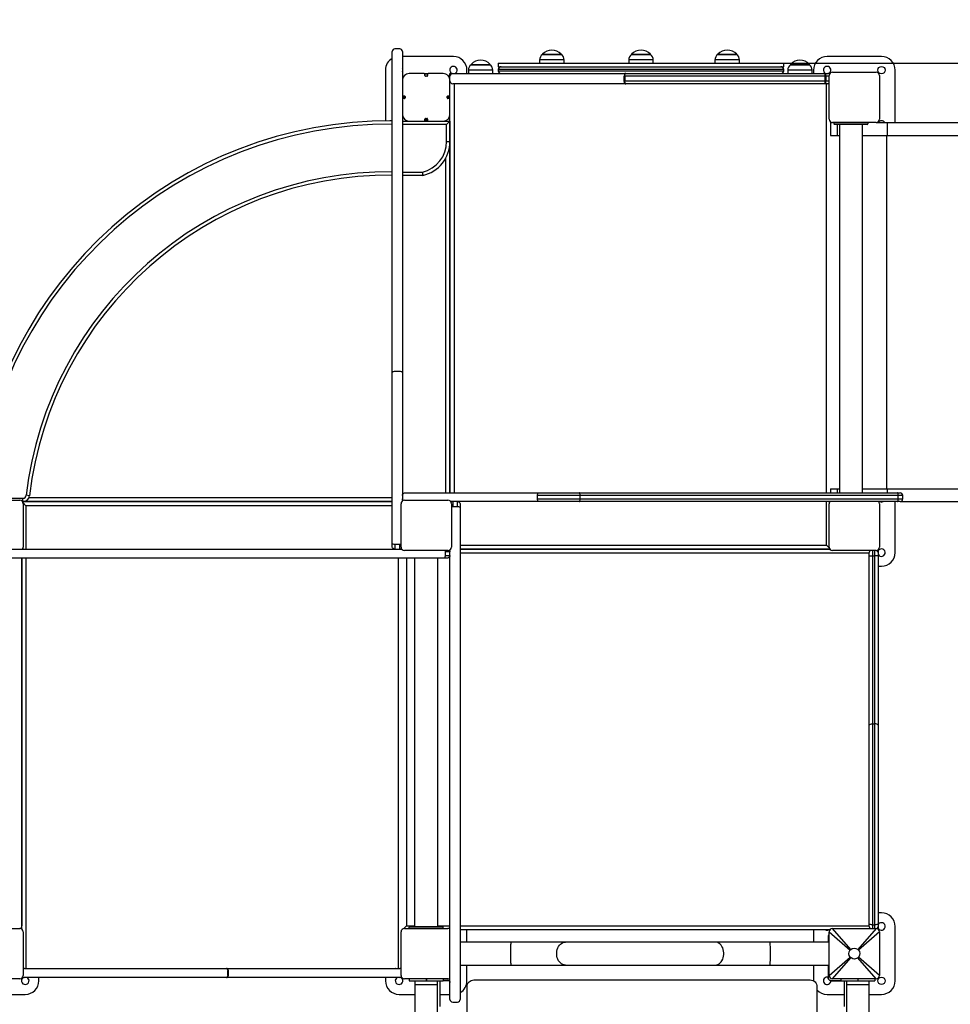
# Model space of a CAD drawing. Units: millimetres. Extents: x 137 to 299, y 102 to 214.
# Drawn here: x 207 to 221, y 132 to 146 of the extents above; entities that cross this region are included whole.
import ezdxf

# ---------------------------------------------------------------- set-up
doc = ezdxf.new("R2010")
doc.units = ezdxf.units.MM
doc.linetypes.add('TRAZOS', pattern=[0.75, 0.5, -0.25])
doc.layers.add('COTAS', color=7, linetype='Continuous')
doc.layers.add('VERDE', color=3, linetype='Continuous')
doc.styles.add('ROMANS', font='romans')
doc.dimstyles.new('ISO-25', dxfattribs={"dimtxt": 2.5, "dimasz": 2.5, "dimexe": 1.25, "dimexo": 0.625, "dimtad": 0, "dimtih": 1, "dimtoh": 1, "dimtxsty": 'ROMANS', "dimcen": 2.5, "dimadec": 0, "dimazin": 0, "dimtfac": 1, "dimtmove": 0, "dimatfit": 3, "dimfxl": 0, "dimarcsym": 0})

# ---------------------------------------------------------------- blocks, each defined once
blk = doc.blocks.new('*D15')
at = {"layer": 'COTAS', "color": 0, "lineweight": -2, "ltscale": 40}
for p, q in [((182.3, 124.362), (182.3, 166.157)), ((261.745, 145.312), (261.745, 166.157)), ((184.8, 164.907), (217.588, 164.907)), ((259.245, 164.907), (226.457, 164.907))]:
    blk.add_line(p, q, dxfattribs=at)
at = {"layer": 'COTAS', "color": 0, "ltscale": 40}
for points in [[(184.8, 165.324), (184.8, 164.49), (182.3, 164.907)], [(259.245, 165.324), (259.245, 164.49), (261.745, 164.907)]]:
    blk.add_solid(points, dxfattribs=at)
at = {"layer": 'Defpoints', "color": 0, "ltscale": 40}
for p in [(182.3, 164.907), (261.745, 144.687), (182.3, 123.737)]:
    blk.add_point(p, dxfattribs=at)
at = {"layer": 'COTAS', "color": 0, "ltscale": 40, "insert": (222.023, 164.907), "char_height": 2.5, "attachment_point": 5, "style": 'ROMANS'}
blk.add_mtext('7,95', dxfattribs=at)
blk = doc.blocks.new('*D16')
at = {"layer": 'COTAS', "color": 0, "lineweight": -2, "ltscale": 40}
for p, q in [((215.615, 160.557), (174.043, 160.557)), ((175.293, 158.057), (175.293, 136.76)), ((175.293, 111.237), (175.293, 132.534)), ((196.675, 108.737), (174.043, 108.737))]:
    blk.add_line(p, q, dxfattribs=at)
at = {"layer": 'COTAS', "color": 0, "ltscale": 40}
for points in [[(174.876, 158.057), (175.71, 158.057), (175.293, 160.557)], [(174.876, 111.237), (175.71, 111.237), (175.293, 108.737)]]:
    blk.add_solid(points, dxfattribs=at)
at = {"layer": 'Defpoints', "color": 0, "ltscale": 40}
for p in [(216.24, 160.557), (175.293, 108.737), (197.3, 108.737)]:
    blk.add_point(p, dxfattribs=at)
at = {"layer": 'COTAS', "color": 0, "ltscale": 40, "insert": (175.293, 134.647), "char_height": 2.5, "attachment_point": 5, "style": 'ROMANS'}
blk.add_mtext('5,20', dxfattribs=at)
blk = doc.blocks.new('*D17')
at = {"layer": 'COTAS', "color": 0, "lineweight": -2, "ltscale": 40}
for p, q in [((242.581, 138.482), (242.581, 102.593)), ((193.78, 125.532), (193.78, 102.593)), ((196.28, 103.843), (213.746, 103.843)), ((240.081, 103.843), (222.615, 103.843))]:
    blk.add_line(p, q, dxfattribs=at)
at = {"layer": 'COTAS', "color": 0, "ltscale": 40}
for points in [[(196.28, 104.26), (196.28, 103.426), (193.78, 103.843)], [(240.081, 104.26), (240.081, 103.426), (242.581, 103.843)]]:
    blk.add_solid(points, dxfattribs=at)
at = {"layer": 'Defpoints', "color": 0, "ltscale": 40}
for p in [(242.581, 139.107), (193.78, 126.157), (193.78, 103.843)]:
    blk.add_point(p, dxfattribs=at)
at = {"layer": 'COTAS', "color": 0, "ltscale": 40, "insert": (218.181, 103.843), "char_height": 2.5, "attachment_point": 5, "style": 'ROMANS'}
blk.add_mtext('4,90', dxfattribs=at)
blk = doc.blocks.new('*D18')
at = {"layer": 'COTAS', "color": 0, "lineweight": -2, "ltscale": 40}
for p, q in [((216.111, 145.557), (276.062, 145.557)), ((274.812, 143.057), (274.812, 136.615)), ((274.812, 125.948), (274.812, 132.389)), ((213.705, 123.448), (276.062, 123.448))]:
    blk.add_line(p, q, dxfattribs=at)
at = {"layer": 'COTAS', "color": 0, "ltscale": 40}
for points in [[(274.396, 143.057), (275.229, 143.057), (274.812, 145.557)], [(274.396, 125.948), (275.229, 125.948), (274.812, 123.448)]]:
    blk.add_solid(points, dxfattribs=at)
at = {"layer": 'Defpoints', "color": 0, "ltscale": 40}
for p in [(215.486, 145.557), (213.08, 123.448), (274.812, 123.448)]:
    blk.add_point(p, dxfattribs=at)
at = {"layer": 'COTAS', "color": 0, "ltscale": 40, "insert": (274.812, 134.502), "char_height": 2.5, "attachment_point": 5, "style": 'ROMANS'}
blk.add_mtext('2,21', dxfattribs=at)
blk = doc.blocks.new('*D22')
at = {"layer": 'COTAS', "color": 0, "lineweight": -2, "ltscale": 40}
for p, q in [((222.622, 150.352), (226.058, 156.169)), ((220.122, 150.352), (222.622, 150.352))]:
    blk.add_line(p, q, dxfattribs=at)
at = {"layer": 'COTAS', "color": 0, "ltscale": 40}
blk.add_solid([(225.7, 156.381), (226.417, 155.957), (227.33, 158.322)], dxfattribs=at)
at = {"layer": 'Defpoints', "color": 0, "ltscale": 40}
for p in [(227.33, 158.322), (219.7, 145.407)]:
    blk.add_point(p, dxfattribs=at)
at = {"layer": 'COTAS', "color": 0, "ltscale": 40, "insert": (215.866, 150.352), "char_height": 2.5, "attachment_point": 5, "style": 'ROMANS'}
blk.add_mtext('1,50', dxfattribs=at)

msp = doc.modelspace()

# ---------------------------------------------------------------- linework, layer by layer
at = {"layer": 'COTAS', "color": 7, "ltscale": 40}
for p, q in [((212.55, 141.008), (212.55, 145.69)), ((212.7, 145.69), (212.7, 141.008)), ((213.46, 145.257), (213.46, 139.237)), ((218.94, 139.237), (218.94, 145.257)), ((213.4, 139.237), (213.4, 144.807)), ((213.4, 144.707), (213.4, 139.237)), ((219.13, 144.657), (219.13, 139.237)), ((219.47, 139.237), (219.47, 144.657)), ((219.827, 139.297), (219.827, 144.497)), ((213.34, 139.237), (213.34, 144.166)), ((212.55, 140.41), (212.55, 141.008)), ((212.66, 141.022), (212.59, 141.022)), ((212.7, 141.008), (212.7, 140.41)), ((212.55, 138.494), (212.55, 140.41)), ((212.7, 140.41), (212.7, 139.117)), ((212.74, 139.237), (212.787, 139.237)), ((212.787, 139.237), (214.703, 139.237)), ((214.703, 139.237), (215.302, 139.237)), ((215.302, 139.237), (219.983, 139.237)), ((219, 139.297), (219, 139.237)), ((219, 139.297), (219.1, 139.297)), ((219.1, 139.297), (219.13, 139.297)), ((219.1, 139.297), (219.1, 139.237)), ((219.47, 139.297), (219.835, 139.297)), ((219.835, 139.297), (219.835, 139.237)), ((219.835, 139.297), (221.951, 139.297)), ((219.983, 139.237), (220.023, 139.237)), ((206.43, 139.127), (207.07, 139.127)), ((206.51, 139.157), (207.114, 139.157)), ((207.114, 139.107), (207.11, 139.107)), ((207.114, 139.107), (207.114, 139.157)), ((207.114, 139.107), (212.55, 139.107)), ((212.55, 139.107), (207.114, 139.107)), ((207.16, 139.047), (207.119, 139.088)), ((207.213, 139.195), (207.163, 139.201)), ((207.205, 139.167), (212.55, 139.167)), ((212.73, 139.127), (213.37, 139.127)), ((214.703, 139.107), (213.41, 139.107)), ((213.44, 139.107), (213.44, 139.036)), ((213.51, 139.036), (213.51, 139.107)), ((214.688, 139.147), (214.688, 139.197)), ((215.316, 139.197), (214.688, 139.197)), ((214.688, 139.147), (215.316, 139.147)), ((215.302, 139.107), (214.703, 139.107)), ((219.983, 139.107), (215.302, 139.107)), ((215.316, 139.147), (215.316, 139.197)), ((219.998, 139.197), (215.316, 139.197)), ((215.316, 139.147), (219.998, 139.147)), ((218.94, 138.467), (218.94, 139.107)), ((219.95, 138.357), (219.95, 139.107)), ((220.023, 139.107), (219.983, 139.107)), ((219.998, 139.147), (219.998, 139.197)), ((220.063, 139.197), (219.998, 139.197)), ((219.998, 139.147), (220.063, 139.147)), ((220.023, 139.107), (221.951, 139.107)), ((220.063, 139.147), (220.063, 139.197)), ((207.12, 139.077), (207.12, 138.437)), ((212.55, 139.047), (207.16, 139.047)), ((207.16, 139.047), (207.16, 138.407)), ((212.68, 138.437), (212.68, 139.077)), ((213.42, 139.077), (213.42, 138.437)), ((213.44, 139.036), (213.51, 139.036)), ((213.55, 139.067), (213.55, 139.02)), ((213.55, 139.02), (213.55, 137.104)), ((218.98, 138.437), (218.98, 139.077)), ((219.72, 139.077), (219.72, 138.437)), ((206.118, 138.407), (210.799, 138.407)), ((210.799, 138.407), (211.397, 138.407)), ((211.397, 138.407), (212.69, 138.407)), ((212.55, 138.447), (212.55, 138.494)), ((212.66, 138.478), (212.59, 138.478)), ((212.59, 138.478), (212.59, 138.407)), ((212.66, 138.407), (212.66, 138.478)), ((213.37, 138.387), (212.73, 138.387)), ((213.329, 138.367), (213.329, 138.317)), ((213.4, 138.367), (213.329, 138.367)), ((213.4, 137.104), (213.4, 138.397)), ((213.55, 138.467), (218.94, 138.467)), ((213.55, 138.407), (218.99, 138.407)), ((218.99, 138.407), (213.55, 138.407)), ((218.982, 138.426), (218.94, 138.467)), ((219.67, 138.387), (219.03, 138.387)), ((219.62, 138.387), (219.62, 138.309)), ((219.65, 138.309), (219.65, 138.387)), ((219.7, 138.397), (219.7, 138.357)), ((210.799, 138.277), (206.118, 138.277)), ((207.1, 132.817), (207.1, 138.277)), ((207.1, 138.277), (207.1, 132.907)), ((207.16, 138.277), (207.16, 132.237)), ((211.397, 138.277), (210.799, 138.277)), ((213.314, 138.277), (211.397, 138.277)), ((212.64, 132.237), (212.64, 138.277)), ((212.76, 138.277), (212.76, 132.867)), ((212.88, 138.277), (212.88, 132.857)), ((213.22, 132.857), (213.22, 138.277)), ((213.36, 138.277), (213.314, 138.277)), ((213.329, 138.317), (213.4, 138.317)), ((219.57, 138.347), (213.55, 138.347)), ((219.57, 138.308), (219.57, 138.357)), ((219.57, 135.819), (219.57, 138.308)), ((219.62, 138.309), (219.65, 138.309)), ((219.62, 138.309), (219.62, 135.839)), ((219.65, 135.839), (219.65, 138.309)), ((219.7, 138.357), (219.7, 138.308)), ((219.7, 138.308), (219.7, 135.819)), ((219.7, 138.157), (219.75, 138.157)), ((213.4, 136.506), (213.4, 137.104)), ((213.55, 137.104), (213.55, 136.506)), ((213.4, 131.824), (213.4, 136.506)), ((213.55, 136.506), (213.55, 131.824)), ((219.57, 132.891), (219.57, 135.819)), ((219.62, 135.839), (219.65, 135.839)), ((219.62, 135.839), (219.62, 132.881)), ((219.65, 132.881), (219.65, 135.839)), ((219.7, 135.819), (219.7, 132.891)), ((219.75, 133.057), (219.7, 133.057)), ((207.1, 132.907), (207.1, 132.867)), ((212.719, 132.826), (212.76, 132.867)), ((212.76, 132.867), (212.88, 132.867)), ((212.81, 132.857), (213.29, 132.857)), ((213.22, 132.867), (213.4, 132.867)), ((213.55, 132.867), (219.57, 132.867)), ((219.57, 132.857), (219.57, 132.891)), ((219.62, 132.881), (219.65, 132.881)), ((219.62, 132.881), (219.62, 132.827)), ((219.65, 132.827), (219.65, 132.881)), ((219.7, 132.891), (219.7, 132.857)), ((219.7, 132.857), (219.7, 132.817)), ((219.95, 132.057), (219.95, 132.857)), ((206.43, 132.827), (207.07, 132.827)), ((207.12, 132.777), (207.12, 132.137)), ((212.68, 132.137), (212.68, 132.777)), ((212.73, 132.827), (213.37, 132.827)), ((212.8, 132.827), (212.8, 132.847)), ((213.3, 132.847), (212.8, 132.847)), ((213.3, 132.827), (213.3, 132.847)), ((218.99, 132.807), (213.55, 132.807)), ((213.65, 132.627), (213.65, 132.807)), ((218.75, 132.807), (218.75, 132.627)), ((218.98, 132.721), (218.966, 132.721)), ((218.966, 132.721), (218.966, 132.671)), ((218.98, 132.137), (218.98, 132.777)), ((218.98, 132.777), (219.29, 132.509)), ((219.03, 132.827), (219.67, 132.827)), ((219.298, 132.518), (219.03, 132.827)), ((219.67, 132.827), (219.403, 132.518)), ((219.72, 132.777), (219.411, 132.509)), ((219.72, 132.777), (219.72, 132.137)), ((214.295, 132.627), (213.55, 132.627)), ((215.102, 132.627), (214.295, 132.627)), ((217.298, 132.627), (215.102, 132.627)), ((218.105, 132.627), (217.298, 132.627)), ((218.974, 132.627), (218.105, 132.627)), ((218.966, 132.671), (218.966, 132.627)), ((218.974, 132.671), (218.966, 132.671)), ((218.98, 132.707), (218.974, 132.707)), ((218.974, 132.707), (218.974, 132.458)), ((218.974, 132.458), (218.974, 132.456)), ((218.98, 132.458), (218.974, 132.458)), ((218.974, 132.456), (218.974, 132.207)), ((218.98, 132.456), (218.974, 132.456)), ((213.55, 132.287), (214.295, 132.287)), ((213.65, 132.057), (213.65, 132.287)), ((214.295, 132.287), (215.102, 132.287)), ((215.102, 132.287), (217.298, 132.287)), ((217.298, 132.287), (218.105, 132.287)), ((218.105, 132.287), (218.974, 132.287)), ((218.75, 132.287), (218.75, 132.057)), ((218.966, 132.287), (218.966, 132.101)), ((218.98, 132.137), (219.29, 132.405)), ((219.03, 132.087), (219.298, 132.397)), ((219.67, 132.087), (219.403, 132.397)), ((219.72, 132.137), (219.411, 132.405)), ((207.14, 132.237), (207.182, 132.237)), ((207.182, 132.237), (210.111, 132.237)), ((210.123, 132.237), (210.111, 132.237)), ((210.123, 132.237), (212.6, 132.237)), ((210.129, 132.147), (210.129, 132.197)), ((210.129, 132.197), (210.136, 132.197)), ((210.129, 132.147), (210.136, 132.147)), ((210.136, 132.197), (210.136, 132.147)), ((212.602, 132.237), (212.6, 132.237)), ((212.602, 132.237), (212.66, 132.237)), ((218.98, 132.207), (218.974, 132.207)), ((207.07, 132.087), (206.43, 132.087)), ((207.14, 132.107), (207.11, 132.107)), ((207.182, 132.107), (207.14, 132.107)), ((210.111, 132.107), (207.182, 132.107)), ((207.35, 132.057), (207.35, 132.107)), ((210.111, 132.107), (210.123, 132.107)), ((212.6, 132.107), (210.123, 132.107)), ((212.45, 132.107), (212.45, 132.057)), ((212.602, 132.107), (212.6, 132.107)), ((212.66, 132.107), (212.602, 132.107)), ((212.69, 132.107), (212.66, 132.107)), ((213.37, 132.087), (212.73, 132.087)), ((212.801, 132.087), (212.801, 132.057)), ((212.801, 132.057), (213.05, 132.057)), ((212.884, 132.057), (212.884, 132.004)), ((212.884, 132.004), (212.884, 128.876)), ((212.884, 132.004), (213.218, 132.004)), ((213.05, 132.087), (213.05, 132.057)), ((213.05, 132.057), (213.052, 132.057)), ((213.052, 132.087), (213.052, 132.057)), ((213.052, 132.057), (213.301, 132.057)), ((213.218, 132.004), (213.218, 132.057)), ((213.218, 128.876), (213.218, 132.004)), ((213.251, 132.057), (213.251, 131.678)), ((213.301, 132.087), (213.301, 132.057)), ((213.4, 132.061), (213.301, 132.061)), ((213.4, 132.058), (213.301, 132.058)), ((213.751, 132.069), (218.701, 132.069)), ((218.966, 132.098), (218.966, 132.101)), ((219.006, 132.061), (219.151, 132.061)), ((219.006, 132.061), (219.006, 132.058)), ((219.006, 132.058), (219.151, 132.058)), ((219.67, 132.087), (219.03, 132.087)), ((219.151, 132.087), (219.151, 132.057)), ((219.151, 132.057), (219.4, 132.057)), ((219.201, 132.057), (219.201, 131.678)), ((219.234, 132.057), (219.234, 132.004)), ((219.234, 132.004), (219.234, 128.876)), ((219.234, 132.004), (219.568, 132.004)), ((219.4, 132.087), (219.4, 132.057)), ((219.4, 132.057), (219.402, 132.057)), ((219.402, 132.087), (219.402, 132.057)), ((219.402, 132.057), (219.651, 132.057)), ((219.568, 132.004), (219.568, 132.057)), ((219.568, 128.876), (219.568, 132.004)), ((219.651, 132.087), (219.651, 132.057)), ((206.92, 131.857), (207.15, 131.857)), ((212.65, 131.857), (212.884, 131.857)), ((213.251, 131.857), (213.4, 131.857)), ((213.651, 130.669), (213.651, 131.969)), ((218.801, 131.969), (218.801, 130.669)), ((218.95, 131.857), (219.201, 131.857)), ((219.568, 131.857), (219.75, 131.857)), ((213.4, 131.784), (213.4, 131.824)), ((213.44, 131.744), (213.51, 131.744)), ((213.55, 131.824), (213.55, 131.784))]:
    msp.add_line(p, q, dxfattribs=at)
at = {"layer": 'COTAS', "color": 7, "ltscale": 40, "flags": 128}
for points in [[(212.59, 141.022), (212.577, 141.022), (212.565, 141.019), (212.556, 141.016), (212.551, 141.011), (212.55, 141.009), (212.55, 141.008)], [(212.7, 141.008), (212.7, 141.009), (212.699, 141.011), (212.694, 141.016), (212.685, 141.019), (212.674, 141.022), (212.66, 141.022)], [(212.7, 139.197), (212.703, 139.21), (212.709, 139.222), (212.719, 139.231), (212.732, 139.236), (212.739, 139.237), (212.74, 139.237)], [(214.688, 139.197), (214.689, 139.21), (214.692, 139.222), (214.695, 139.231), (214.7, 139.236), (214.703, 139.237), (214.703, 139.237)], [(215.316, 139.197), (215.315, 139.21), (215.313, 139.222), (215.309, 139.231), (215.305, 139.236), (215.302, 139.237), (215.302, 139.237)], [(219.998, 139.197), (219.997, 139.21), (219.995, 139.222), (219.991, 139.231), (219.986, 139.236), (219.983, 139.237), (219.983, 139.237)], [(212.709, 139.122), (212.709, 139.122), (212.703, 139.134), (212.7, 139.147)], [(213.415, 139.098), (213.415, 139.098), (213.427, 139.105), (213.44, 139.107)], [(213.51, 139.107), (213.524, 139.105), (213.535, 139.098), (213.544, 139.088), (213.549, 139.076), (213.55, 139.068), (213.55, 139.067)], [(214.703, 139.107), (214.703, 139.107), (214.7, 139.108), (214.695, 139.113), (214.692, 139.122), (214.689, 139.134), (214.688, 139.147)], [(215.302, 139.107), (215.302, 139.107), (215.305, 139.108), (215.309, 139.113), (215.313, 139.122), (215.315, 139.134), (215.316, 139.147)], [(219.983, 139.107), (219.983, 139.107), (219.986, 139.108), (219.991, 139.113), (219.995, 139.122), (219.997, 139.134), (219.998, 139.147)], [(213.42, 139.033), (213.427, 139.035), (213.44, 139.036)], [(213.51, 139.036), (213.524, 139.035), (213.535, 139.032), (213.544, 139.029), (213.549, 139.024), (213.55, 139.02), (213.55, 139.02)], [(212.59, 138.478), (212.577, 138.479), (212.565, 138.482), (212.556, 138.486), (212.551, 138.49), (212.55, 138.494), (212.55, 138.494)], [(212.59, 138.407), (212.577, 138.409), (212.565, 138.416), (212.556, 138.426), (212.551, 138.438), (212.55, 138.446), (212.55, 138.447)], [(212.68, 138.481), (212.674, 138.479), (212.66, 138.478)], [(212.686, 138.416), (212.685, 138.416), (212.674, 138.409), (212.66, 138.407)], [(213.327, 138.387), (213.328, 138.38), (213.329, 138.367)], [(213.391, 138.392), (213.392, 138.392), (213.398, 138.38), (213.4, 138.367)], [(213.329, 138.317), (213.328, 138.304), (213.326, 138.292), (213.322, 138.283), (213.317, 138.278), (213.314, 138.277), (213.314, 138.277)], [(213.4, 138.317), (213.398, 138.304), (213.392, 138.292), (213.382, 138.283), (213.369, 138.278), (213.361, 138.277), (213.36, 138.277)], [(219.57, 138.308), (219.57, 138.308), (219.572, 138.308), (219.578, 138.308), (219.589, 138.309), (219.604, 138.309), (219.62, 138.309)], [(219.7, 138.308), (219.7, 138.308), (219.699, 138.308), (219.693, 138.308), (219.682, 138.309), (219.667, 138.309), (219.65, 138.309)], [(219.57, 135.819), (219.57, 135.82), (219.572, 135.824), (219.578, 135.83), (219.589, 135.835), (219.604, 135.838), (219.62, 135.839)], [(219.7, 135.819), (219.7, 135.82), (219.699, 135.824), (219.693, 135.83), (219.681, 135.835), (219.667, 135.838), (219.65, 135.839)], [(219.62, 132.881), (219.604, 132.881), (219.589, 132.883), (219.578, 132.885), (219.572, 132.888), (219.57, 132.891), (219.57, 132.891)], [(219.7, 132.891), (219.7, 132.891), (219.699, 132.888), (219.693, 132.885), (219.681, 132.883), (219.667, 132.881), (219.65, 132.881)], [(214.295, 132.627), (214.295, 132.626), (214.294, 132.621), (214.293, 132.613), (214.293, 132.602), (214.292, 132.588), (214.291, 132.57), (214.291, 132.551), (214.291, 132.529), (214.29, 132.506), (214.29, 132.482), (214.29, 132.457)], [(215.102, 132.287), (215.097, 132.287), (215.078, 132.29), (215.06, 132.296), (215.042, 132.306), (215.026, 132.319), (215.011, 132.335), (214.998, 132.353), (214.988, 132.374), (214.979, 132.396), (214.974, 132.42), (214.971, 132.445), (214.971, 132.469), (214.974, 132.494), (214.979, 132.518), (214.988, 132.54), (214.998, 132.561), (215.011, 132.579), (215.026, 132.595), (215.042, 132.608), (215.06, 132.618), (215.078, 132.624), (215.097, 132.627), (215.102, 132.627)], [(217.298, 132.287), (217.303, 132.287), (217.322, 132.29), (217.341, 132.296), (217.359, 132.306), (217.375, 132.319), (217.39, 132.335), (217.402, 132.353), (217.413, 132.374), (217.421, 132.396), (217.427, 132.42), (217.43, 132.445), (217.43, 132.469), (217.427, 132.494), (217.421, 132.518), (217.413, 132.54), (217.402, 132.561), (217.39, 132.579), (217.375, 132.595), (217.359, 132.608), (217.341, 132.618), (217.322, 132.624), (217.303, 132.627), (217.298, 132.627)], [(218.105, 132.627), (218.107, 132.622), (218.108, 132.607), (218.109, 132.585), (218.11, 132.559), (218.11, 132.522), (218.111, 132.488), (218.111, 132.457), (218.111, 132.426), (218.11, 132.392), (218.11, 132.355), (218.109, 132.329), (218.108, 132.307), (218.107, 132.292), (218.105, 132.287), (218.105, 132.287)], [(214.29, 132.457), (214.29, 132.432), (214.29, 132.408), (214.291, 132.385), (214.291, 132.363), (214.291, 132.344), (214.292, 132.326), (214.293, 132.312), (214.293, 132.301), (214.294, 132.293), (214.295, 132.288), (214.295, 132.287)], [(219.29, 132.405), (219.276, 132.428), (219.27, 132.454), (219.274, 132.481), (219.286, 132.505), (219.29, 132.509)], [(219.29, 132.509), (219.294, 132.514), (219.296, 132.516), (219.298, 132.518)], [(219.298, 132.518), (219.321, 132.531), (219.347, 132.537), (219.374, 132.533), (219.398, 132.521), (219.403, 132.518)], [(219.403, 132.518), (219.407, 132.514), (219.409, 132.512), (219.411, 132.509)], [(219.411, 132.509), (219.425, 132.486), (219.43, 132.46), (219.427, 132.433), (219.415, 132.41), (219.411, 132.405)], [(219.298, 132.397), (219.294, 132.4), (219.292, 132.403), (219.29, 132.405)], [(219.403, 132.397), (219.38, 132.383), (219.353, 132.377), (219.327, 132.381), (219.303, 132.393), (219.298, 132.397)], [(219.411, 132.405), (219.407, 132.4), (219.405, 132.398), (219.403, 132.397)], [(210.111, 132.237), (210.114, 132.236), (210.118, 132.234), (210.121, 132.23), (210.124, 132.225), (210.126, 132.219), (210.128, 132.212), (210.129, 132.205), (210.129, 132.197)], [(210.129, 132.147), (210.129, 132.139), (210.128, 132.132), (210.126, 132.125), (210.124, 132.119), (210.121, 132.114), (210.118, 132.11), (210.114, 132.108), (210.111, 132.107)], [(210.123, 132.237), (210.126, 132.236), (210.128, 132.234), (210.13, 132.23), (210.132, 132.225), (210.133, 132.219), (210.135, 132.212), (210.135, 132.205), (210.136, 132.197)], [(210.136, 132.147), (210.135, 132.139), (210.135, 132.132), (210.133, 132.125), (210.132, 132.119), (210.13, 132.114), (210.128, 132.11), (210.126, 132.108), (210.123, 132.107)], [(213.651, 131.969), (213.653, 131.989), (213.659, 132.008), (213.668, 132.025), (213.681, 132.04), (213.696, 132.053), (213.713, 132.062), (213.732, 132.067), (213.751, 132.069)], [(218.701, 132.069), (218.721, 132.067), (218.74, 132.062), (218.757, 132.053), (218.772, 132.04), (218.784, 132.025), (218.794, 132.008), (218.799, 131.989), (218.801, 131.969)], [(218.966, 132.101), (218.967, 132.093), (218.969, 132.085), (218.973, 132.078), (218.978, 132.072), (218.984, 132.067), (218.991, 132.064), (218.999, 132.061), (219.006, 132.061)], [(219.006, 132.058), (218.999, 132.059), (218.991, 132.061), (218.984, 132.065), (218.978, 132.07), (218.973, 132.076), (218.969, 132.083), (218.967, 132.091), (218.966, 132.098)]]:
    msp.add_lwpolyline(points, dxfattribs=at)
at = {"layer": 'COTAS', "color": 7, "ltscale": 40}
msp.add_circle((219.75, 132.057), 0.055, dxfattribs=at)
at = {"layer": 'COTAS', "color": 7, "linetype": 'TRAZOS', "ltscale": 5}
msp.add_arc((219.7, 145.407), 15, 0, 90, dxfattribs=at)
at = {"layer": 'COTAS', "color": 7, "ltscale": 40}
for centre, radius, start, end in [((212.515, 138.571), 6.139, 89.6712, 173.9561), ((212.515, 138.571), 6.089, 89.6685, 173.9561), ((212.515, 138.571), 5.389, 89.6254, 173.2864), ((212.515, 138.571), 5.339, 89.6219, 173.2864), ((220.023, 139.197), 0.04, 0, 90), ((207.07, 139.077), 0.05, 0, 90), ((207.114, 139.207), 0.05, 270, 353.2864), ((207.114, 139.207), 0.1, 270, 353.2864), ((212.73, 139.077), 0.05, 90, 180), ((213.37, 139.077), 0.05, 0, 90), ((219.03, 139.077), 0.05, 143.1301, 180), ((219.67, 139.077), 0.05, 0, 36.8699), ((219.75, 139.157), 0.055, 245.38, 294.62), ((220.023, 139.147), 0.04, 270, 0), ((207.07, 138.437), 0.05, 323.1301, 0), ((212.73, 138.437), 0.05, 180, 270), ((213.37, 138.437), 0.05, 270, 0), ((219.03, 138.437), 0.05, 180, 270), ((219.62, 138.357), 0.05, 143.1301, 180), ((219.67, 138.437), 0.05, 270, 0), ((219.65, 138.357), 0.05, 0, 41.5139), ((219.75, 138.357), 0.055, 90, 155.38), ((219.75, 138.357), 0.055, 204.62, 90), ((219.75, 138.357), 0.2, 270, 0), ((219.75, 132.857), 0.2, 0, 90), ((207.04, 132.867), 0.06, 315.9121, 0), ((212.81, 132.847), 0.01, 90, 180), ((213.29, 132.847), 0.01, 0, 90), ((219.62, 132.857), 0.05, 180, 216.8699), ((219.65, 132.857), 0.05, 318.4861, 0), ((219.75, 132.857), 0.055, 90, 155.38), ((219.75, 132.857), 0.055, 204.62, 90), ((207.07, 132.777), 0.05, 0, 90), ((212.73, 132.777), 0.05, 90, 180), ((213.37, 132.777), 0.05, 53.1301, 90), ((218.95, 132.857), 0.055, 245.38, 294.62), ((219.03, 132.777), 0.05, 90, 180), ((219.67, 132.777), 0.05, 0, 90), ((207.07, 132.137), 0.05, 270, 0), ((207.14, 132.197), 0.04, 90, 120), ((212.66, 132.197), 0.04, 60, 90), ((212.73, 132.137), 0.05, 180, 270), ((219.03, 132.137), 0.05, 180, 270), ((219.67, 132.137), 0.05, 270, 0), ((207.15, 132.057), 0.055, 114.62, 65.38), ((207.14, 132.147), 0.04, 231.6792, 270), ((207.15, 132.057), 0.2, 270, 0), ((212.65, 132.057), 0.2, 180, 270), ((212.65, 132.057), 0.055, 114.62, 65.38), ((212.66, 132.147), 0.04, 270, 308.3208), ((213.37, 132.137), 0.05, 270, 306.8699), ((213.45, 132.057), 0.055, 178.6231, 204.62), ((213.45, 132.057), 0.2, 300, 0), ((218.95, 132.057), 0.055, 90, 1.3903), ((218.95, 132.057), 0.055, 73.0876, 90), ((219.75, 132.057), 0.2, 270, 0), ((218.95, 132.057), 0.2, 221.8409, 270), ((213.44, 131.784), 0.04, 180, 270), ((213.51, 131.784), 0.04, 270, 0)]:
    msp.add_arc(centre, radius, start, end, dxfattribs=at)
at = {"layer": 'VERDE', "color": 7}
for p, q in [((212.66, 145.77), (212.59, 145.77)), ((212.55, 145.69), (212.55, 145.73)), ((212.7, 145.73), (212.7, 145.69)), ((213.45, 145.657), (212.7, 145.657)), ((214.719, 145.606), (214.719, 145.557)), ((215.079, 145.606), (214.719, 145.606)), ((214.76, 145.692), (214.76, 145.687)), ((214.76, 145.692), (215.038, 145.692)), ((214.761, 145.687), (215.038, 145.687)), ((215.038, 145.687), (215.038, 145.692)), ((215.079, 145.557), (215.079, 145.606)), ((216.031, 145.606), (216.031, 145.557)), ((216.391, 145.606), (216.031, 145.606)), ((216.072, 145.692), (216.072, 145.687)), ((216.072, 145.692), (216.35, 145.692)), ((216.073, 145.687), (216.35, 145.687)), ((216.35, 145.687), (216.35, 145.692)), ((216.391, 145.557), (216.391, 145.606)), ((217.3, 145.606), (217.3, 145.557)), ((217.66, 145.606), (217.3, 145.606)), ((217.341, 145.692), (217.341, 145.687)), ((217.341, 145.692), (217.619, 145.692)), ((217.342, 145.687), (217.619, 145.687)), ((217.619, 145.687), (217.619, 145.692)), ((217.66, 145.557), (217.66, 145.606)), ((219.75, 145.657), (218.95, 145.657)), ((213.711, 145.542), (213.711, 145.537)), ((213.711, 145.542), (213.989, 145.542)), ((213.712, 145.537), (213.989, 145.537)), ((213.989, 145.537), (213.989, 145.542)), ((214.111, 145.557), (214.111, 145.507)), ((214.111, 145.557), (214.168, 145.557)), ((214.111, 145.507), (214.168, 145.507)), ((214.111, 145.467), (214.111, 145.447)), ((218.311, 145.467), (214.111, 145.467)), ((214.168, 145.557), (218.311, 145.557)), ((214.168, 145.507), (218.311, 145.507)), ((218.311, 145.507), (218.311, 145.557)), ((218.311, 145.447), (218.311, 145.467)), ((218.411, 145.542), (218.411, 145.537)), ((218.411, 145.542), (218.689, 145.542)), ((218.412, 145.537), (218.689, 145.537)), ((218.689, 145.537), (218.689, 145.542)), ((212.45, 145.457), (212.45, 144.709)), ((213.02, 145.407), (212.8, 145.407)), ((213.02, 145.407), (213.081, 145.407)), ((213.03, 145.377), (213.03, 145.397)), ((213.07, 145.397), (213.03, 145.397)), ((213.06, 145.367), (213.04, 145.367)), ((213.07, 145.397), (213.07, 145.377)), ((213.3, 145.407), (213.08, 145.407)), ((213.412, 145.395), (213.4, 145.407)), ((213.4, 145.407), (213.44, 145.407)), ((213.4, 145.367), (213.4, 145.407)), ((213.4, 145.307), (213.4, 145.367)), ((213.44, 145.407), (213.499, 145.407)), ((213.499, 145.407), (213.501, 145.407)), ((213.501, 145.407), (215.977, 145.407)), ((213.65, 145.407), (213.65, 145.457)), ((213.67, 145.456), (213.67, 145.407)), ((214.03, 145.456), (213.67, 145.456)), ((214.03, 145.407), (214.03, 145.456)), ((214.111, 145.447), (218.311, 145.447)), ((215.965, 145.297), (215.965, 145.367)), ((215.971, 145.367), (215.965, 145.367)), ((218.923, 145.367), (215.971, 145.367)), ((215.971, 145.367), (215.971, 145.297)), ((215.99, 145.407), (215.977, 145.407)), ((215.99, 145.407), (218.919, 145.407)), ((218.37, 145.456), (218.37, 145.407)), ((218.73, 145.456), (218.37, 145.456)), ((218.73, 145.407), (218.73, 145.456)), ((218.75, 145.457), (218.75, 145.407)), ((218.919, 145.407), (218.96, 145.407)), ((218.923, 145.297), (218.923, 145.367)), ((218.931, 145.367), (218.923, 145.367)), ((218.931, 145.367), (218.931, 145.297)), ((218.98, 145.367), (218.931, 145.367)), ((218.96, 145.407), (218.99, 145.407)), ((218.98, 144.737), (218.98, 145.377)), ((219.03, 145.427), (219.67, 145.427)), ((219.72, 145.377), (219.72, 144.737)), ((219.95, 144.687), (219.95, 145.457)), ((213.4, 145.087), (213.4, 145.307)), ((213.499, 145.257), (213.44, 145.257)), ((213.499, 145.257), (213.501, 145.257)), ((215.977, 145.257), (213.501, 145.257)), ((215.971, 145.297), (215.965, 145.297)), ((215.971, 145.297), (218.923, 145.297)), ((215.977, 145.257), (215.99, 145.257)), ((218.919, 145.257), (215.99, 145.257)), ((218.96, 145.257), (218.919, 145.257)), ((218.931, 145.297), (218.923, 145.297)), ((218.931, 145.297), (218.98, 145.297)), ((212.71, 145.077), (212.73, 145.077)), ((212.73, 145.037), (212.71, 145.037)), ((212.74, 145.067), (212.74, 145.047)), ((213.36, 145.047), (213.36, 145.067)), ((213.37, 145.077), (213.39, 145.077)), ((213.39, 145.037), (213.37, 145.037)), ((213.4, 145.027), (213.4, 145.087)), ((213.4, 144.807), (213.4, 145.027)), ((213.03, 144.717), (213.03, 144.737)), ((213.04, 144.747), (213.06, 144.747)), ((213.07, 144.737), (213.07, 144.717)), ((212.7, 144.707), (212.8, 144.707)), ((213.35, 144.657), (212.7, 144.657)), ((212.8, 144.707), (213.02, 144.707)), ((213.02, 144.707), (213.08, 144.707)), ((213.08, 144.707), (213.3, 144.707)), ((213.3, 144.707), (213.4, 144.707)), ((213.35, 144.657), (213.4, 144.707)), ((213.35, 144.406), (213.35, 144.657)), ((213.4, 144.707), (213.4, 144.707)), ((213.4, 144.707), (213.4, 144.707)), ((213.4, 144.707), (213.4, 144.406)), ((219, 144.697), (219, 144.687)), ((219, 144.687), (219, 144.497)), ((219, 144.687), (219.03, 144.687)), ((219.67, 144.687), (219.03, 144.687)), ((219.05, 144.687), (219.05, 144.667)), ((219.05, 144.667), (219.55, 144.667)), ((219.54, 144.657), (219.06, 144.657)), ((219.1, 144.657), (219.1, 144.497)), ((219.55, 144.687), (219.55, 144.667)), ((219.67, 144.687), (219.835, 144.687)), ((219.835, 144.687), (219.835, 144.497)), ((219.835, 144.687), (221.951, 144.687)), ((219, 144.497), (219.1, 144.497)), ((219.1, 144.497), (219.13, 144.497)), ((219.47, 144.497), (219.835, 144.497)), ((219.835, 144.497), (221.951, 144.497)), ((213.35, 144.406), (213.4, 144.406)), ((212.7, 143.957), (212.994, 143.957)), ((213, 143.907), (212.7, 143.907))]:
    msp.add_line(p, q, dxfattribs=at)
at = {"layer": 'VERDE', "color": 7, "flags": 128}
for points in [[(215.977, 145.407), (215.975, 145.406), (215.973, 145.404), (215.971, 145.4), (215.969, 145.395), (215.967, 145.389), (215.966, 145.382), (215.965, 145.375), (215.965, 145.367)], [(215.971, 145.367), (215.972, 145.375), (215.973, 145.382), (215.975, 145.389), (215.977, 145.395), (215.98, 145.4), (215.983, 145.404), (215.986, 145.406), (215.99, 145.407)], [(218.923, 145.367), (218.923, 145.375), (218.923, 145.382), (218.922, 145.389), (218.922, 145.395), (218.921, 145.4), (218.92, 145.404), (218.92, 145.406), (218.919, 145.407)], [(218.931, 145.367), (218.931, 145.375), (218.93, 145.382), (218.929, 145.389), (218.927, 145.395), (218.925, 145.4), (218.923, 145.404), (218.921, 145.406), (218.919, 145.407)], [(215.977, 145.257), (215.975, 145.258), (215.973, 145.26), (215.971, 145.264), (215.969, 145.269), (215.967, 145.275), (215.966, 145.282), (215.965, 145.289), (215.965, 145.297)], [(215.99, 145.257), (215.986, 145.258), (215.983, 145.26), (215.98, 145.264), (215.977, 145.269), (215.975, 145.275), (215.973, 145.282), (215.972, 145.289), (215.971, 145.297)], [(218.919, 145.257), (218.92, 145.258), (218.92, 145.26), (218.921, 145.264), (218.922, 145.269), (218.922, 145.275), (218.923, 145.282), (218.923, 145.289), (218.923, 145.297)], [(218.919, 145.257), (218.921, 145.258), (218.923, 145.26), (218.925, 145.264), (218.927, 145.269), (218.929, 145.275), (218.93, 145.282), (218.931, 145.289), (218.931, 145.297)], [(212.994, 143.957), (212.994, 143.957), (212.996, 143.946), (212.997, 143.93), (212.999, 143.918), (213, 143.91), (213, 143.907)]]:
    msp.add_lwpolyline(points, dxfattribs=at)
at = {"layer": 'VERDE', "color": 7}
msp.add_circle((219.75, 145.457), 0.055, dxfattribs=at)
for centre, radius, start, end in [((212.59, 145.73), 0.04, 90, 180), ((212.66, 145.73), 0.04, 0, 90), ((214.899, 145.561), 0.191, 90, 136.6953), ((214.899, 145.561), 0.191, 43.3047, 90), ((216.211, 145.561), 0.191, 90, 136.6953), ((216.211, 145.561), 0.191, 43.3047, 90), ((217.48, 145.561), 0.191, 90, 136.6953), ((217.48, 145.561), 0.191, 43.3047, 90), ((212.65, 145.457), 0.2, 120, 180), ((213.45, 145.457), 0.2, 0, 90), ((214.819, 145.606), 0.1, 125.803, 180), ((214.979, 145.606), 0.1, 0, 54.197), ((216.131, 145.606), 0.1, 125.803, 180), ((216.291, 145.606), 0.1, 0, 54.197), ((217.4, 145.606), 0.1, 125.803, 180), ((217.56, 145.606), 0.1, 0, 54.197), ((218.95, 145.457), 0.2, 90, 180), ((219.75, 145.457), 0.2, 0, 90), ((212.65, 145.457), 0.055, 335.38, 24.62), ((213.45, 145.457), 0.055, 90, 245.38), ((213.45, 145.457), 0.055, 294.62, 90), ((213.77, 145.456), 0.1, 125.803, 180), ((213.85, 145.411), 0.191, 90, 136.6953), ((213.85, 145.411), 0.191, 43.3047, 90), ((213.93, 145.456), 0.1, 0, 54.197), ((214.151, 145.467), 0.04, 90, 180), ((218.271, 145.467), 0.04, 0, 90), ((218.47, 145.456), 0.1, 125.803, 180), ((218.55, 145.411), 0.191, 90, 136.6953), ((218.55, 145.411), 0.191, 43.3047, 90), ((218.63, 145.456), 0.1, 0, 54.197), ((218.95, 145.457), 0.055, 90, 245.38), ((218.95, 145.457), 0.055, 294.62, 90), ((212.8, 145.307), 0.1, 90, 180), ((213.02, 145.397), 0.01, 0, 90), ((213.04, 145.377), 0.01, 180, 270), ((213.06, 145.377), 0.01, 270, 0), ((213.08, 145.397), 0.01, 90, 180), ((213.3, 145.307), 0.1, 0, 90), ((213.44, 145.367), 0.04, 90, 180), ((214.151, 145.447), 0.04, 180, 270), ((218.271, 145.447), 0.04, 270, 0), ((218.96, 145.367), 0.04, 51.6792, 90), ((219.03, 145.377), 0.05, 90, 180), ((219.67, 145.377), 0.05, 0, 90), ((213.44, 145.297), 0.04, 180, 270), ((218.96, 145.297), 0.04, 270, 300), ((212.71, 145.087), 0.01, 180, 270), ((212.71, 145.027), 0.01, 90, 180), ((213.05, 145.057), 0.33, 176.5254, 183.4746), ((212.73, 145.067), 0.01, 0, 90), ((212.73, 145.047), 0.01, 270, 0), ((213.37, 145.067), 0.01, 90, 180), ((213.37, 145.047), 0.01, 180, 270), ((213.05, 145.057), 0.33, 356.5254, 3.4746), ((213.39, 145.087), 0.01, 270, 0), ((213.39, 145.027), 0.01, 0, 90), ((212.8, 144.807), 0.1, 180, 270), ((213.04, 144.737), 0.01, 90, 180), ((213.06, 144.737), 0.01, 0, 90), ((213.3, 144.807), 0.1, 270, 0), ((219.03, 144.737), 0.05, 180, 270), ((219.67, 144.737), 0.05, 270, 0), ((212.516, 138.571), 6.139, 89.6748, 90.033), ((213.02, 144.717), 0.01, 270, 0), ((213.05, 145.057), 0.33, 266.5254, 273.4746), ((213.08, 144.717), 0.01, 180, 270), ((219.06, 144.667), 0.01, 180, 270), ((219.54, 144.667), 0.01, 270, 0), ((219.66, 144.667), 0.04, 30, 38.3208), ((219.75, 144.657), 0.055, 90, 146.9443), ((219.75, 144.657), 0.055, 33.0557, 90), ((212.889, 144.406), 0.461, 283.2414, 0), ((212.889, 144.406), 0.511, 282.5745, 0)]:
    msp.add_arc(centre, radius, start, end, dxfattribs=at)

# ---------------------------------------------------------------- dimensions: what is measured, and where the dimension line sits
at = {"layer": 'COTAS', "color": 7, "ltscale": 40}
for base, p1, p2, text, picture, middle in [((182.3, 164.907), (261.745, 144.687), (182.3, 123.737), '7,95', '*D15', (222.023, 164.907)), ((193.78, 103.843), (242.581, 139.107), (193.78, 126.157), '4,90', '*D17', (218.181, 103.843))]:
    dim = msp.add_linear_dim(base=base, p1=p1, p2=p2, text=text, dimstyle='ISO-25', dxfattribs=at)
    dim.commit()
    dim.dimension.update_dxf_attribs({"geometry": picture, "text_midpoint": middle})
for base, p1, p2, text, picture, middle in [((175.293, 108.737), (216.24, 160.557), (197.3, 108.737), '5,20', '*D16', (175.293, 134.647)), ((274.812, 123.448), (215.486, 145.557), (213.08, 123.448), '2,21', '*D18', (274.812, 134.502))]:
    dim = msp.add_linear_dim(base=base, p1=p1, p2=p2, angle=90, text=text, dimstyle='ISO-25', dxfattribs=at)
    dim.commit()
    dim.dimension.update_dxf_attribs({"geometry": picture, "text_midpoint": middle})
dim = msp.add_radius_dim(center=(219.7, 145.407), mpoint=(227.33, 158.322), text='1,50', dimstyle='ISO-25', dxfattribs=at)
dim.commit()
dim.dimension.update_dxf_attribs({"geometry": '*D22', "text_midpoint": (215.866, 150.352), "dimtype": 164})

doc.saveas('drawing.dxf')
